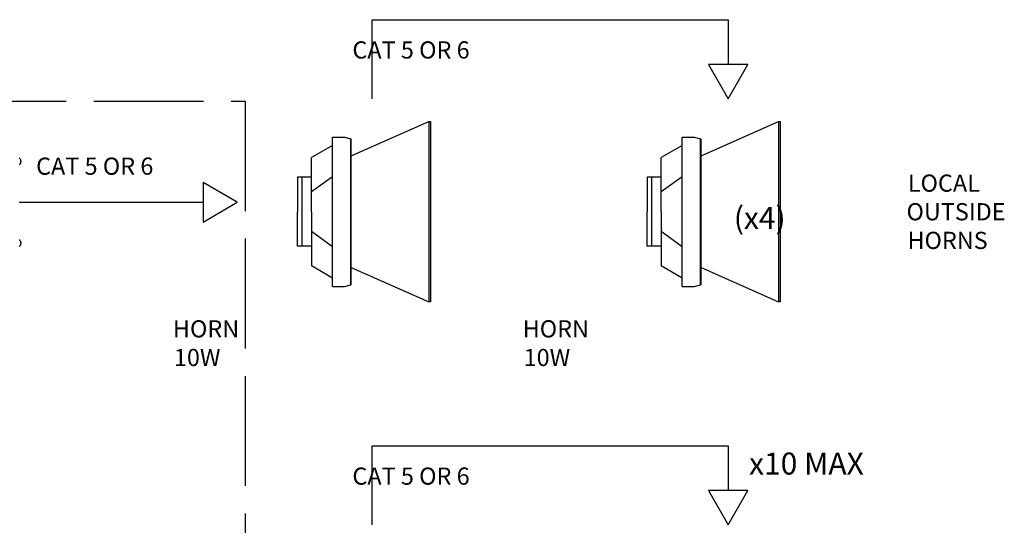
# Model space of a CAD drawing. Units: inches. Extents: x 1 to 24.8, y -4.2 to 8.1.
# Drawn here: x 19.2 to 24.6, y -0.8 to 2 of the extents above; entities that cross this region are included whole.
import ezdxf

# ---------------------------------------------------------------- set-up
doc = ezdxf.new("R2010")
doc.units = ezdxf.units.IN
doc.header["$MEASUREMENT"] = 0
doc.linetypes.add('ACAD_ISO02W100', pattern=[15, 12, -3])
doc.styles.add('ARIAL - DEFAULT', font='arial.ttf')

msp = doc.modelspace()

# ---------------------------------------------------------------- linework, layer by layer
for p, q in [((21.1423, 1.5356), (21.1423, 1.9666)), ((21.1423, 1.9666), (23.0852, 1.9666)), ((23.0852, 1.9666), (23.0852, 1.7222)), ((21.0274, 1.2234), (21.4508, 1.4108)), ((21.4508, 1.4108), (21.4508, 0.4264)), ((21.4508, 1.4108), (21.4602, 1.4108)), ((21.4602, 1.4108), (21.4602, 0.4264)), ((22.9364, 1.2234), (23.3598, 1.4108)), ((23.3598, 1.4108), (23.3598, 0.4264)), ((23.3598, 1.4108), (23.3692, 1.4108)), ((23.3692, 1.4108), (23.3692, 0.4264)), ((20.9243, 1.3264), (20.9899, 1.3264)), ((20.9243, 0.5108), (20.9243, 1.3264)), ((20.9899, 1.3264), (21.0251, 1.317)), ((21.0251, 0.5202), (21.0251, 1.317)), ((21.0251, 1.317), (21.0274, 1.317)), ((21.0274, 0.5202), (21.0274, 1.317)), ((22.8333, 1.3264), (22.8989, 1.3264)), ((22.8333, 0.5108), (22.8333, 1.3264)), ((22.8989, 1.3264), (22.934, 1.317)), ((22.934, 0.5202), (22.934, 1.317)), ((22.934, 1.317), (22.9364, 1.317)), ((22.9364, 0.5202), (22.9364, 1.317)), ((20.9243, 1.2803), (20.8101, 1.2146)), ((22.8333, 1.2803), (22.719, 1.2146)), ((19.2177, 1.2094), (19.215, 1.2094)), ((19.2248, 1.1953), (19.2234, 1.1953)), ((19.2248, 1.1904), (19.2234, 1.1904)), ((20.8101, 0.9186), (20.8101, 1.2146)), ((22.719, 0.9186), (22.719, 1.2146)), ((19.2177, 1.1763), (19.215, 1.1763)), ((20.8101, 1.1069), (20.7343, 1.1069)), ((20.7343, 1.1069), (20.7343, 0.9186)), ((20.7599, 0.7303), (20.7599, 1.1069)), ((20.9243, 1.1096), (20.8101, 1.0264)), ((22.719, 1.1069), (22.6433, 1.1069)), ((22.6433, 1.1069), (22.6433, 0.9186)), ((22.6688, 0.7303), (22.6688, 1.1069)), ((22.8333, 1.1096), (22.719, 1.0264)), ((19.215, 0.9702), (20.2185, 0.9702)), ((20.7343, 0.7303), (20.7343, 0.9186)), ((20.8101, 0.9186), (20.8101, 0.6226)), ((22.6433, 0.7303), (22.6433, 0.9186)), ((22.719, 0.9186), (22.719, 0.6226)), ((20.9243, 0.7276), (20.8101, 0.8108)), ((22.8333, 0.7276), (22.719, 0.8108)), ((19.2177, 0.7641), (19.215, 0.7641)), ((19.2177, 0.731), (19.215, 0.731)), ((19.2248, 0.7499), (19.2234, 0.7499)), ((19.2248, 0.7451), (19.2234, 0.7451)), ((20.8101, 0.7303), (20.7343, 0.7303)), ((22.719, 0.7303), (22.6433, 0.7303)), ((20.9243, 0.5569), (20.8101, 0.6226)), ((21.0274, 0.6138), (21.4508, 0.4264)), ((22.8333, 0.5569), (22.719, 0.6226)), ((22.9364, 0.6138), (23.3598, 0.4264)), ((20.9243, 0.5108), (20.9899, 0.5108)), ((20.9899, 0.5108), (21.0251, 0.5202)), ((21.0274, 0.5202), (21.0251, 0.5202)), ((22.8333, 0.5108), (22.8989, 0.5108)), ((22.8989, 0.5108), (22.934, 0.5202)), ((22.9364, 0.5202), (22.934, 0.5202)), ((21.4602, 0.4264), (21.4508, 0.4264)), ((23.3692, 0.4264), (23.3598, 0.4264)), ((21.1423, -0.79), (21.1423, -0.359)), ((21.1423, -0.359), (23.0852, -0.359)), ((23.0852, -0.359), (23.0852, -0.6034))]:
    msp.add_line(p, q)
at = {"linetype": 'ACAD_ISO02W100', "ltscale": 0.05}
for p, q in [((15.1218, 1.5222), (20.4492, 1.5222)), ((20.4492, 1.5222), (20.4492, -3.7036))]:
    msp.add_line(p, q, dxfattribs=at)
for points in [[(23.0852, 1.5356), (23.1929, 1.7222), (22.9774, 1.7222)], [(20.4052, 0.9702), (20.2185, 1.0779), (20.2185, 0.8624)], [(23.0852, -0.79), (23.1929, -0.6034), (22.9774, -0.6034)]]:
    msp.add_lwpolyline(points, close=True)
for centre, radius, start, end in [((19.2025, 1.1928), 0.0225, 312.6384, 47.3616), ((19.2268, 1.1928), 0.00423, 144.9698, 215.0302), ((19.2025, 0.7475), 0.0225, 312.6384, 47.3616), ((19.2268, 0.7475), 0.00423, 144.9698, 215.0302)]:
    msp.add_arc(centre, radius, start, end)

# ---------------------------------------------------------------- texts
at = {"attachment_point": 4, "style": 'ARIAL - DEFAULT'}
for s, insert, char_height, width in [('\\pi0.81935;CAT 5 OR 6', (20.9568, 1.8016), 0.09375, 2.3394), ('\\pi0.11049;CAT 5 OR 6', (19.2969, 1.1673), 0.09375, 0.921679), ('\\pi0.2422;LOCAL \\P\\pi0.16543;OUTSIDE \\P\\pi0.222;HORNS', (24.0426, 0.9186), 0.09375, 0.899632), ('\\pi0.60901;{\\fArial|b1|i0|c0|p34;(x4)}', (23.0423, 0.8851), 0.12, 1.49871), ('\\pi0.98751;HORN\\P\\pi1.0429;10W', (19.9616, 0.2014), 0.09375, 2.3394), ('\\pi0.98751;HORN\\P\\pi1.0429;10W', (21.8706, 0.2014), 0.09375, 2.3394), ('{\\fArial|b1|i0|c0|p34;x10 MAX}', (23.1988, -0.4556), 0.12, 1.49871), ('\\pi0.81935;CAT 5 OR 6', (20.9568, -0.5241), 0.09375, 2.3394)]:
    msp.add_mtext(s, dxfattribs=dict(at, insert=insert, char_height=char_height, width=width))

doc.saveas('drawing.dxf')
